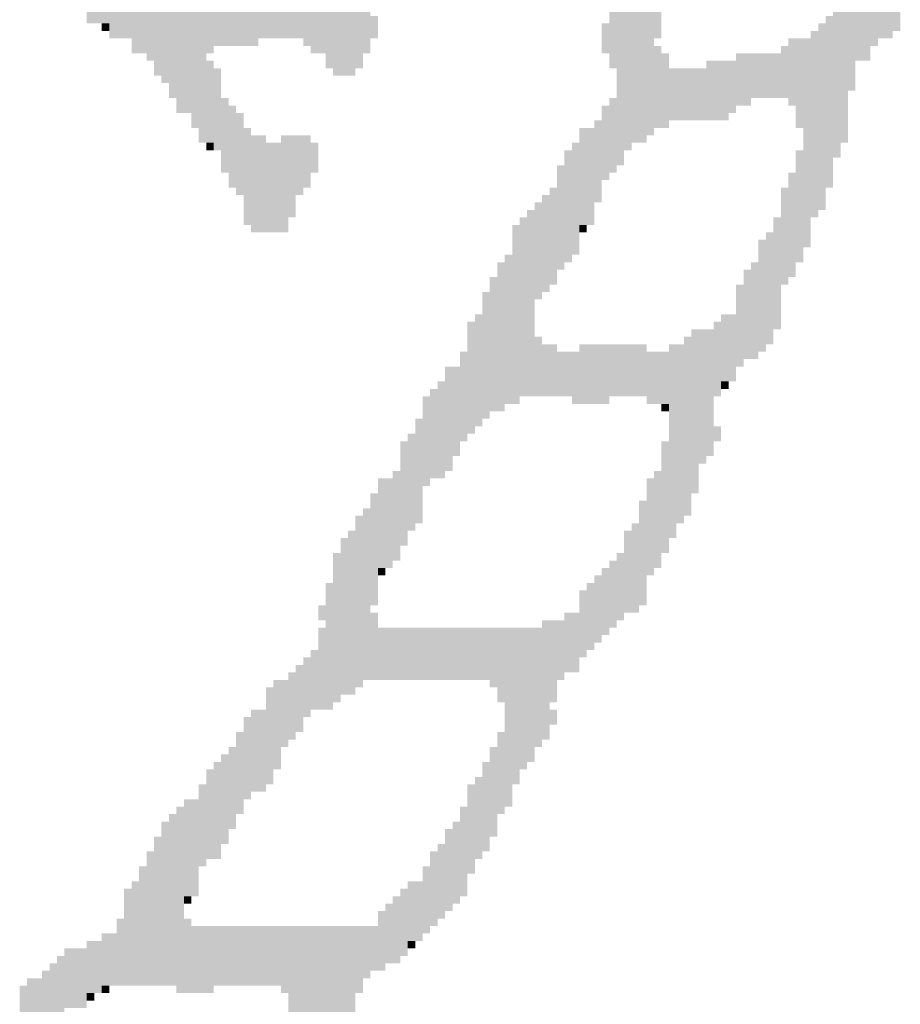
# Model space of a CAD drawing. Extents: x 23.7 to 40.3, y -33.5 to -22.9.
# Drawn here: x 36.8 to 36.9, y -33.2 to -33 of the extents above; entities that cross this region are included whole.
import ezdxf

# ---------------------------------------------------------------- set-up
doc = ezdxf.new("R2010")
doc.units = 0
doc.header["$LTSCALE"] = 0.3
doc.header["$MEASUREMENT"] = 0
doc.layers.add('SEAL', color=8, linetype='CONTINUOUS')

# ---------------------------------------------------------------- blocks, each defined once
blk = doc.blocks.new('SEAL')
at = {"layer": 'SEAL', "color": 7}
for points in [[(-5.5989, 0.72265, 0.01942), (-5.59716, 0.72265, 0.01942), (-5.5989, 0.68443, 0.01942), (-5.59716, 0.68443, 0.01942)], [(-5.60064, 0.72091, 0.01942), (-5.5989, 0.72091, 0.01942), (-5.60064, 0.66185, 0.01942), (-5.5989, 0.66185, 0.01942)], [(-5.54331, 0.7157, 0.01942), (-5.54157, 0.7157, 0.01942), (-5.54331, 0.68617, 0.01942), (-5.54157, 0.68617, 0.01942)], [(-5.60238, 0.71222, 0.01942), (-5.60064, 0.71222, 0.01942), (-5.60238, 0.66011, 0.01942), (-5.60064, 0.66011, 0.01942)], [(-5.73093, 0.70875, 0.01942), (-5.72919, 0.70875, 0.01942), (-5.73093, 0.6879, 0.01942), (-5.72919, 0.6879, 0.01942)], [(-5.54505, 0.71049, 0.01942), (-5.54331, 0.71049, 0.01942), (-5.54505, 0.68443, 0.01942), (-5.54331, 0.68443, 0.01942)], [(-5.72919, 0.70701, 0.01942), (-5.72571, 0.70701, 0.01942), (-5.72919, 0.6879, 0.01942), (-5.72571, 0.6879, 0.01942)], [(-5.60411, 0.70701, 0.01942), (-5.60238, 0.70701, 0.01942), (-5.60411, 0.66011, 0.01942), (-5.60238, 0.66011, 0.01942)], [(-5.54679, 0.70701, 0.01942), (-5.54505, 0.70701, 0.01942), (-5.54679, 0.68443, 0.01942), (-5.54505, 0.68443, 0.01942)], [(-5.72571, 0.70528, 0.01942), (-5.71182, 0.70528, 0.01942), (-5.72571, 0.68443, 0.01942), (-5.71182, 0.68443, 0.01942)], [(-5.68923, 0.70528, 0.01942), (-5.68402, 0.70528, 0.01942), (-5.68923, 0.68443, 0.01942), (-5.68402, 0.68443, 0.01942)], [(-5.68055, 0.70528, 0.01942), (-5.67881, 0.70528, 0.01942), (-5.68055, 0.68269, 0.01942), (-5.67881, 0.68269, 0.01942)], [(-5.66839, 0.70528, 0.01942), (-5.66491, 0.70528, 0.01942), (-5.66839, 0.68096, 0.01942), (-5.66491, 0.68096, 0.01942)], [(-5.71182, 0.70354, 0.01942), (-5.68923, 0.70354, 0.01942), (-5.71182, 0.68443, 0.01942), (-5.68923, 0.68443, 0.01942)], [(-5.68402, 0.70354, 0.01942), (-5.68055, 0.70354, 0.01942), (-5.68402, 0.68443, 0.01942), (-5.68055, 0.68443, 0.01942)], [(-5.67881, 0.70354, 0.01942), (-5.66839, 0.70354, 0.01942), (-5.67881, 0.68096, 0.01942), (-5.66839, 0.68096, 0.01942)], [(-5.60585, 0.70354, 0.01942), (-5.60411, 0.70354, 0.01942), (-5.60585, 0.65837, 0.01942), (-5.60411, 0.65837, 0.01942)], [(-5.54852, 0.7018, 0.01942), (-5.54679, 0.7018, 0.01942), (-5.54852, 0.68269, 0.01942), (-5.54679, 0.68269, 0.01942)], [(-5.60759, 0.70006, 0.01942), (-5.60585, 0.70006, 0.01942), (-5.60759, 0.6549, 0.01942), (-5.60585, 0.6549, 0.01942)], [(-5.55026, 0.69485, 0.01942), (-5.54852, 0.69485, 0.01942), (-5.55026, 0.67922, 0.01942), (-5.54852, 0.67922, 0.01942)], [(-5.55373, 0.69312, 0.01942), (-5.55026, 0.69312, 0.01942), (-5.55373, 0.67922, 0.01942), (-5.55026, 0.67922, 0.01942)], [(-5.60932, 0.69138, 0.01942), (-5.60759, 0.69138, 0.01942), (-5.60932, 0.67748, 0.01942), (-5.60759, 0.67748, 0.01942)], [(-5.55721, 0.69138, 0.01942), (-5.55373, 0.69138, 0.01942), (-5.55721, 0.66011, 0.01942), (-5.55373, 0.66011, 0.01942)], [(-5.66491, 0.68964, 0.01942), (-5.66318, 0.68964, 0.01942), (-5.66491, 0.68443, 0.01942), (-5.66318, 0.68443, 0.01942)], [(-5.55895, 0.68964, 0.01942), (-5.55721, 0.68964, 0.01942), (-5.55895, 0.64969, 0.01942), (-5.55721, 0.64969, 0.01942)], [(-5.72745, 0.6879, 0.01942), (-5.72571, 0.6879, 0.01942), (-5.72745, 0.68617, 0.01942), (-5.72571, 0.68617, 0.01942)], [(-5.61106, 0.6879, 0.01942), (-5.60932, 0.6879, 0.01942), (-5.61106, 0.68096, 0.01942), (-5.60932, 0.68096, 0.01942)], [(-5.56242, 0.68617, 0.01942), (-5.56068, 0.68617, 0.01942), (-5.56242, 0.64274, 0.01942), (-5.56068, 0.64274, 0.01942)], [(-5.56068, 0.6879, 0.01942), (-5.55895, 0.6879, 0.01942), (-5.56068, 0.64447, 0.01942), (-5.55895, 0.64447, 0.01942)], [(-5.7205, 0.68443, 0.01942), (-5.69097, 0.68443, 0.01942), (-5.7205, 0.68269, 0.01942), (-5.69097, 0.68269, 0.01942)], [(-5.56763, 0.68443, 0.01942), (-5.56242, 0.68443, 0.01942), (-5.56763, 0.66879, 0.01942), (-5.56242, 0.66879, 0.01942)], [(-5.7205, 0.68269, 0.01942), (-5.70139, 0.68269, 0.01942), (-5.7205, 0.68096, 0.01942), (-5.70139, 0.68096, 0.01942)], [(-5.5989, 0.68269, 0.01942), (-5.59716, 0.68269, 0.01942), (-5.5989, 0.66358, 0.01942), (-5.59716, 0.66358, 0.01942)], [(-5.56937, 0.68269, 0.01942), (-5.56763, 0.68269, 0.01942), (-5.56937, 0.67053, 0.01942), (-5.56763, 0.67053, 0.01942)], [(-5.71703, 0.68096, 0.01942), (-5.70313, 0.68096, 0.01942), (-5.71703, 0.67922, 0.01942), (-5.70313, 0.67922, 0.01942)], [(-5.71529, 0.67922, 0.01942), (-5.70139, 0.67922, 0.01942), (-5.71529, 0.67574, 0.01942), (-5.70139, 0.67574, 0.01942)], [(-5.67534, 0.68096, 0.01942), (-5.66665, 0.68096, 0.01942), (-5.67534, 0.67748, 0.01942), (-5.66665, 0.67748, 0.01942)], [(-5.59716, 0.68096, 0.01942), (-5.59543, 0.68096, 0.01942), (-5.59716, 0.66358, 0.01942), (-5.59543, 0.66358, 0.01942)], [(-5.58674, 0.67922, 0.01942), (-5.57979, 0.67922, 0.01942), (-5.58674, 0.66706, 0.01942), (-5.57979, 0.66706, 0.01942)], [(-5.57979, 0.68096, 0.01942), (-5.56937, 0.68096, 0.01942), (-5.57979, 0.67053, 0.01942), (-5.56937, 0.67053, 0.01942)], [(-5.55373, 0.67922, 0.01942), (-5.552, 0.67922, 0.01942), (-5.55373, 0.67227, 0.01942), (-5.552, 0.67227, 0.01942)], [(-5.70139, 0.67748, 0.01942), (-5.69966, 0.67748, 0.01942), (-5.70139, 0.65837, 0.01942), (-5.69966, 0.65837, 0.01942)], [(-5.6736, 0.67748, 0.01942), (-5.66839, 0.67748, 0.01942), (-5.6736, 0.67574, 0.01942), (-5.66839, 0.67574, 0.01942)], [(-5.59543, 0.67748, 0.01942), (-5.58674, 0.67748, 0.01942), (-5.59543, 0.66532, 0.01942), (-5.58674, 0.66532, 0.01942)], [(-5.71355, 0.67574, 0.01942), (-5.70139, 0.67574, 0.01942), (-5.71355, 0.67401, 0.01942), (-5.70139, 0.67401, 0.01942)], [(-5.71182, 0.67401, 0.01942), (-5.70139, 0.67401, 0.01942), (-5.71182, 0.67053, 0.01942), (-5.70139, 0.67053, 0.01942)], [(-5.71008, 0.67053, 0.01942), (-5.70139, 0.67053, 0.01942), (-5.71008, 0.66706, 0.01942), (-5.70139, 0.66706, 0.01942)], [(-5.69966, 0.67053, 0.01942), (-5.69792, 0.67053, 0.01942), (-5.69966, 0.65316, 0.01942), (-5.69792, 0.65316, 0.01942)], [(-5.60932, 0.67053, 0.01942), (-5.60759, 0.67053, 0.01942), (-5.60932, 0.65316, 0.01942), (-5.60759, 0.65316, 0.01942)], [(-5.57979, 0.67053, 0.01942), (-5.57632, 0.67053, 0.01942), (-5.57979, 0.66879, 0.01942), (-5.57632, 0.66879, 0.01942)], [(-5.69792, 0.66879, 0.01942), (-5.69618, 0.66879, 0.01942), (-5.69792, 0.64969, 0.01942), (-5.69618, 0.64969, 0.01942)], [(-5.61106, 0.66879, 0.01942), (-5.60932, 0.66879, 0.01942), (-5.61106, 0.65142, 0.01942), (-5.60932, 0.65142, 0.01942)], [(-5.5659, 0.66879, 0.01942), (-5.56242, 0.66879, 0.01942), (-5.5659, 0.66358, 0.01942), (-5.56242, 0.66358, 0.01942)], [(-5.70661, 0.66706, 0.01942), (-5.70139, 0.66706, 0.01942), (-5.70661, 0.66358, 0.01942), (-5.70139, 0.66358, 0.01942)], [(-5.69618, 0.66706, 0.01942), (-5.69444, 0.66706, 0.01942), (-5.69618, 0.64795, 0.01942), (-5.69444, 0.64795, 0.01942)], [(-5.6128, 0.66532, 0.01942), (-5.61106, 0.66532, 0.01942), (-5.6128, 0.64621, 0.01942), (-5.61106, 0.64621, 0.01942)], [(-5.58674, 0.66706, 0.01942), (-5.58153, 0.66706, 0.01942), (-5.58674, 0.66532, 0.01942), (-5.58153, 0.66532, 0.01942)], [(-5.70487, 0.66358, 0.01942), (-5.70139, 0.66358, 0.01942), (-5.70487, 0.66011, 0.01942), (-5.70139, 0.66011, 0.01942)], [(-5.69444, 0.66358, 0.01942), (-5.69271, 0.66358, 0.01942), (-5.69444, 0.641, 0.01942), (-5.69271, 0.641, 0.01942)], [(-5.61627, 0.66358, 0.01942), (-5.6128, 0.66358, 0.01942), (-5.61627, 0.641, 0.01942), (-5.6128, 0.641, 0.01942)], [(-5.56416, 0.66358, 0.01942), (-5.56242, 0.66358, 0.01942), (-5.56416, 0.63579, 0.01942), (-5.56242, 0.63579, 0.01942)], [(-5.69271, 0.66185, 0.01942), (-5.68923, 0.66185, 0.01942), (-5.69271, 0.63926, 0.01942), (-5.68923, 0.63926, 0.01942)], [(-5.68576, 0.66185, 0.01942), (-5.67881, 0.66185, 0.01942), (-5.68576, 0.64969, 0.01942), (-5.67881, 0.64969, 0.01942)], [(-5.70313, 0.66011, 0.01942), (-5.70139, 0.66011, 0.01942), (-5.70313, 0.65837, 0.01942), (-5.70139, 0.65837, 0.01942)], [(-5.68923, 0.66011, 0.01942), (-5.68576, 0.66011, 0.01942), (-5.68923, 0.63926, 0.01942), (-5.68576, 0.63926, 0.01942)], [(-5.67881, 0.66011, 0.01942), (-5.67707, 0.66011, 0.01942), (-5.67881, 0.65316, 0.01942), (-5.67707, 0.65316, 0.01942)], [(-5.61975, 0.65837, 0.01942), (-5.61801, 0.65837, 0.01942), (-5.61975, 0.63231, 0.01942), (-5.61801, 0.63231, 0.01942)], [(-5.61801, 0.66011, 0.01942), (-5.61627, 0.66011, 0.01942), (-5.61801, 0.63405, 0.01942), (-5.61627, 0.63405, 0.01942)], [(-5.5659, 0.65837, 0.01942), (-5.56416, 0.65837, 0.01942), (-5.5659, 0.63231, 0.01942), (-5.56416, 0.63231, 0.01942)], [(-5.55721, 0.66011, 0.01942), (-5.55547, 0.66011, 0.01942), (-5.55721, 0.65663, 0.01942), (-5.55547, 0.65663, 0.01942)], [(-5.62148, 0.6549, 0.01942), (-5.61975, 0.6549, 0.01942), (-5.62148, 0.63058, 0.01942), (-5.61975, 0.63058, 0.01942)], [(-5.56763, 0.65316, 0.01942), (-5.5659, 0.65316, 0.01942), (-5.56763, 0.62884, 0.01942), (-5.5659, 0.62884, 0.01942)], [(-5.68576, 0.64969, 0.01942), (-5.68055, 0.64969, 0.01942), (-5.68576, 0.64795, 0.01942), (-5.68055, 0.64795, 0.01942)], [(-5.62322, 0.64969, 0.01942), (-5.62148, 0.64969, 0.01942), (-5.62322, 0.6271, 0.01942), (-5.62148, 0.6271, 0.01942)], [(-5.56937, 0.64969, 0.01942), (-5.56763, 0.64969, 0.01942), (-5.56937, 0.6271, 0.01942), (-5.56763, 0.6271, 0.01942)], [(-5.68576, 0.64795, 0.01942), (-5.68228, 0.64795, 0.01942), (-5.68576, 0.64274, 0.01942), (-5.68228, 0.64274, 0.01942)], [(-5.62496, 0.64795, 0.01942), (-5.62322, 0.64795, 0.01942), (-5.62496, 0.62537, 0.01942), (-5.62322, 0.62537, 0.01942)], [(-5.62843, 0.64447, 0.01942), (-5.6267, 0.64447, 0.01942), (-5.62843, 0.60105, 0.01942), (-5.6267, 0.60105, 0.01942)], [(-5.6267, 0.64621, 0.01942), (-5.62496, 0.64621, 0.01942), (-5.6267, 0.62363, 0.01942), (-5.62496, 0.62363, 0.01942)], [(-5.68576, 0.64274, 0.01942), (-5.68402, 0.64274, 0.01942), (-5.68576, 0.63926, 0.01942), (-5.68402, 0.63926, 0.01942)], [(-5.63017, 0.64274, 0.01942), (-5.62843, 0.64274, 0.01942), (-5.63017, 0.60105, 0.01942), (-5.62843, 0.60105, 0.01942)], [(-5.57111, 0.64274, 0.01942), (-5.56937, 0.64274, 0.01942), (-5.57111, 0.61668, 0.01942), (-5.56937, 0.61668, 0.01942)], [(-5.63191, 0.641, 0.01942), (-5.63017, 0.641, 0.01942), (-5.63191, 0.59931, 0.01942), (-5.63017, 0.59931, 0.01942)], [(-5.61627, 0.641, 0.01942), (-5.61454, 0.641, 0.01942), (-5.61627, 0.63926, 0.01942), (-5.61454, 0.63926, 0.01942)], [(-5.57458, 0.63753, 0.01942), (-5.57284, 0.63753, 0.01942), (-5.57458, 0.61147, 0.01942), (-5.57284, 0.61147, 0.01942)], [(-5.57284, 0.63926, 0.01942), (-5.57111, 0.63926, 0.01942), (-5.57284, 0.61321, 0.01942), (-5.57111, 0.61321, 0.01942)], [(-5.63364, 0.63405, 0.01942), (-5.63191, 0.63405, 0.01942), (-5.63364, 0.59931, 0.01942), (-5.63191, 0.59931, 0.01942)], [(-5.63538, 0.63231, 0.01942), (-5.63364, 0.63231, 0.01942), (-5.63538, 0.59757, 0.01942), (-5.63364, 0.59757, 0.01942)], [(-5.57632, 0.63231, 0.01942), (-5.57458, 0.63231, 0.01942), (-5.57632, 0.60973, 0.01942), (-5.57458, 0.60973, 0.01942)], [(-5.63712, 0.62884, 0.01942), (-5.63538, 0.62884, 0.01942), (-5.63712, 0.59757, 0.01942), (-5.63538, 0.59757, 0.01942)], [(-5.57806, 0.63058, 0.01942), (-5.57632, 0.63058, 0.01942), (-5.57806, 0.60973, 0.01942), (-5.57632, 0.60973, 0.01942)], [(-5.57979, 0.6271, 0.01942), (-5.57806, 0.6271, 0.01942), (-5.57979, 0.60799, 0.01942), (-5.57806, 0.60799, 0.01942)], [(-5.63886, 0.62537, 0.01942), (-5.63712, 0.62537, 0.01942), (-5.63886, 0.59583, 0.01942), (-5.63712, 0.59583, 0.01942)], [(-5.64059, 0.62015, 0.01942), (-5.63886, 0.62015, 0.01942), (-5.64059, 0.5941, 0.01942), (-5.63886, 0.5941, 0.01942)], [(-5.58327, 0.62015, 0.01942), (-5.57979, 0.62015, 0.01942), (-5.58327, 0.60452, 0.01942), (-5.57979, 0.60452, 0.01942)], [(-5.64233, 0.61842, 0.01942), (-5.64059, 0.61842, 0.01942), (-5.64233, 0.59236, 0.01942), (-5.64059, 0.59236, 0.01942)], [(-5.585, 0.61842, 0.01942), (-5.58327, 0.61842, 0.01942), (-5.585, 0.60105, 0.01942), (-5.58327, 0.60105, 0.01942)], [(-5.6267, 0.61494, 0.01942), (-5.62496, 0.61494, 0.01942), (-5.6267, 0.60105, 0.01942), (-5.62496, 0.60105, 0.01942)], [(-5.59195, 0.61494, 0.01942), (-5.59022, 0.61494, 0.01942), (-5.59195, 0.57325, 0.01942), (-5.59022, 0.57325, 0.01942)], [(-5.59022, 0.61668, 0.01942), (-5.585, 0.61668, 0.01942), (-5.59022, 0.58715, 0.01942), (-5.585, 0.58715, 0.01942)], [(-5.62496, 0.61321, 0.01942), (-5.62148, 0.61321, 0.01942), (-5.62496, 0.60105, 0.01942), (-5.62148, 0.60105, 0.01942)], [(-5.61627, 0.61321, 0.01942), (-5.60064, 0.61321, 0.01942), (-5.61627, 0.60105, 0.01942), (-5.60064, 0.60105, 0.01942)], [(-5.59543, 0.61321, 0.01942), (-5.59195, 0.61321, 0.01942), (-5.59543, 0.57151, 0.01942), (-5.59195, 0.57151, 0.01942)], [(-5.64407, 0.61147, 0.01942), (-5.64233, 0.61147, 0.01942), (-5.64407, 0.59062, 0.01942), (-5.64233, 0.59062, 0.01942)], [(-5.62148, 0.61147, 0.01942), (-5.61627, 0.61147, 0.01942), (-5.62148, 0.60105, 0.01942), (-5.61627, 0.60105, 0.01942)], [(-5.60064, 0.61147, 0.01942), (-5.59543, 0.61147, 0.01942), (-5.60064, 0.59931, 0.01942), (-5.59543, 0.59931, 0.01942)], [(-5.64754, 0.60799, 0.01942), (-5.64407, 0.60799, 0.01942), (-5.64754, 0.58715, 0.01942), (-5.64407, 0.58715, 0.01942)], [(-5.64928, 0.60452, 0.01942), (-5.64754, 0.60452, 0.01942), (-5.64928, 0.58194, 0.01942), (-5.64754, 0.58194, 0.01942)], [(-5.58327, 0.60452, 0.01942), (-5.58153, 0.60452, 0.01942), (-5.58327, 0.60278, 0.01942), (-5.58153, 0.60278, 0.01942)], [(-5.65275, 0.60105, 0.01942), (-5.65102, 0.60105, 0.01942), (-5.65275, 0.5802, 0.01942), (-5.65102, 0.5802, 0.01942)], [(-5.65102, 0.60278, 0.01942), (-5.64928, 0.60278, 0.01942), (-5.65102, 0.58194, 0.01942), (-5.64928, 0.58194, 0.01942)], [(-5.61801, 0.60105, 0.01942), (-5.60932, 0.60105, 0.01942), (-5.61801, 0.59931, 0.01942), (-5.60932, 0.59931, 0.01942)], [(-5.59716, 0.59931, 0.01942), (-5.59543, 0.59931, 0.01942), (-5.59716, 0.59757, 0.01942), (-5.59543, 0.59757, 0.01942)], [(-5.65449, 0.59583, 0.01942), (-5.65275, 0.59583, 0.01942), (-5.65449, 0.57151, 0.01942), (-5.65275, 0.57151, 0.01942)], [(-5.585, 0.5941, 0.01942), (-5.58327, 0.5941, 0.01942), (-5.585, 0.59062, 0.01942), (-5.58327, 0.59062, 0.01942)], [(-5.65623, 0.59236, 0.01942), (-5.65449, 0.59236, 0.01942), (-5.65623, 0.56978, 0.01942), (-5.65449, 0.56978, 0.01942)], [(-5.65796, 0.59062, 0.01942), (-5.65623, 0.59062, 0.01942), (-5.65796, 0.5663, 0.01942), (-5.65623, 0.5663, 0.01942)], [(-5.59716, 0.59062, 0.01942), (-5.59543, 0.59062, 0.01942), (-5.59716, 0.56457, 0.01942), (-5.59543, 0.56457, 0.01942)], [(-5.64754, 0.58715, 0.01942), (-5.6458, 0.58715, 0.01942), (-5.64754, 0.58367, 0.01942), (-5.6458, 0.58367, 0.01942)], [(-5.59022, 0.58715, 0.01942), (-5.58674, 0.58715, 0.01942), (-5.59022, 0.58541, 0.01942), (-5.58674, 0.58541, 0.01942)], [(-5.59022, 0.58541, 0.01942), (-5.58848, 0.58541, 0.01942), (-5.59022, 0.57846, 0.01942), (-5.58848, 0.57846, 0.01942)], [(-5.6597, 0.58367, 0.01942), (-5.65796, 0.58367, 0.01942), (-5.6597, 0.56283, 0.01942), (-5.65796, 0.56283, 0.01942)], [(-5.5989, 0.58367, 0.01942), (-5.59716, 0.58367, 0.01942), (-5.5989, 0.56109, 0.01942), (-5.59716, 0.56109, 0.01942)], [(-5.66318, 0.58194, 0.01942), (-5.6597, 0.58194, 0.01942), (-5.66318, 0.56109, 0.01942), (-5.6597, 0.56109, 0.01942)], [(-5.60064, 0.58194, 0.01942), (-5.5989, 0.58194, 0.01942), (-5.60064, 0.55935, 0.01942), (-5.5989, 0.55935, 0.01942)], [(-5.66491, 0.57846, 0.01942), (-5.66318, 0.57846, 0.01942), (-5.66491, 0.55241, 0.01942), (-5.66318, 0.55241, 0.01942)], [(-5.60238, 0.57673, 0.01942), (-5.60064, 0.57673, 0.01942), (-5.60238, 0.55241, 0.01942), (-5.60064, 0.55241, 0.01942)], [(-5.66665, 0.57499, 0.01942), (-5.66491, 0.57499, 0.01942), (-5.66665, 0.53503, 0.01942), (-5.66491, 0.53503, 0.01942)], [(-5.66839, 0.57325, 0.01942), (-5.66665, 0.57325, 0.01942), (-5.66839, 0.5333, 0.01942), (-5.66665, 0.5333, 0.01942)], [(-5.60411, 0.57151, 0.01942), (-5.60238, 0.57151, 0.01942), (-5.60411, 0.55067, 0.01942), (-5.60238, 0.55067, 0.01942)], [(-5.59543, 0.57151, 0.01942), (-5.59369, 0.57151, 0.01942), (-5.59543, 0.56804, 0.01942), (-5.59369, 0.56804, 0.01942)], [(-5.67012, 0.56978, 0.01942), (-5.66839, 0.56978, 0.01942), (-5.67012, 0.53156, 0.01942), (-5.66839, 0.53156, 0.01942)], [(-5.60585, 0.56978, 0.01942), (-5.60411, 0.56978, 0.01942), (-5.60585, 0.55067, 0.01942), (-5.60411, 0.55067, 0.01942)], [(-5.67186, 0.56804, 0.01942), (-5.67012, 0.56804, 0.01942), (-5.67186, 0.53156, 0.01942), (-5.67012, 0.53156, 0.01942)], [(-5.6736, 0.56457, 0.01942), (-5.67186, 0.56457, 0.01942), (-5.6736, 0.52982, 0.01942), (-5.67186, 0.52982, 0.01942)], [(-5.60759, 0.56457, 0.01942), (-5.60585, 0.56457, 0.01942), (-5.60759, 0.54893, 0.01942), (-5.60585, 0.54893, 0.01942)], [(-5.60932, 0.56283, 0.01942), (-5.60759, 0.56283, 0.01942), (-5.60932, 0.54719, 0.01942), (-5.60759, 0.54719, 0.01942)], [(-5.66318, 0.56109, 0.01942), (-5.66144, 0.56109, 0.01942), (-5.66318, 0.55935, 0.01942), (-5.66144, 0.55935, 0.01942)], [(-5.61106, 0.56109, 0.01942), (-5.60932, 0.56109, 0.01942), (-5.61106, 0.54546, 0.01942), (-5.60932, 0.54546, 0.01942)], [(-5.67534, 0.55762, 0.01942), (-5.6736, 0.55762, 0.01942), (-5.67534, 0.52808, 0.01942), (-5.6736, 0.52808, 0.01942)], [(-5.61454, 0.55762, 0.01942), (-5.6128, 0.55762, 0.01942), (-5.61454, 0.54198, 0.01942), (-5.6128, 0.54198, 0.01942)], [(-5.6128, 0.55935, 0.01942), (-5.61106, 0.55935, 0.01942), (-5.6128, 0.54372, 0.01942), (-5.61106, 0.54372, 0.01942)], [(-5.61627, 0.55588, 0.01942), (-5.61454, 0.55588, 0.01942), (-5.61627, 0.54025, 0.01942), (-5.61454, 0.54025, 0.01942)], [(-5.67707, 0.55241, 0.01942), (-5.67534, 0.55241, 0.01942), (-5.67707, 0.54893, 0.01942), (-5.67534, 0.54893, 0.01942)], [(-5.66491, 0.55067, 0.01942), (-5.66318, 0.55067, 0.01942), (-5.66491, 0.53503, 0.01942), (-5.66318, 0.53503, 0.01942)], [(-5.61975, 0.55067, 0.01942), (-5.61627, 0.55067, 0.01942), (-5.61975, 0.53677, 0.01942), (-5.61627, 0.53677, 0.01942)], [(-5.62496, 0.54893, 0.01942), (-5.61975, 0.54893, 0.01942), (-5.62496, 0.53503, 0.01942), (-5.61975, 0.53503, 0.01942)], [(-5.67707, 0.54719, 0.01942), (-5.67534, 0.54719, 0.01942), (-5.67707, 0.52808, 0.01942), (-5.67534, 0.52808, 0.01942)], [(-5.66318, 0.54719, 0.01942), (-5.62496, 0.54719, 0.01942), (-5.66318, 0.53503, 0.01942), (-5.62496, 0.53503, 0.01942)], [(-5.67881, 0.54198, 0.01942), (-5.67707, 0.54198, 0.01942), (-5.67881, 0.52808, 0.01942), (-5.67707, 0.52808, 0.01942)], [(-5.68055, 0.54025, 0.01942), (-5.67881, 0.54025, 0.01942), (-5.68055, 0.52635, 0.01942), (-5.67881, 0.52635, 0.01942)], [(-5.68402, 0.53677, 0.01942), (-5.68228, 0.53677, 0.01942), (-5.68402, 0.52114, 0.01942), (-5.68228, 0.52114, 0.01942)], [(-5.68228, 0.53851, 0.01942), (-5.68055, 0.53851, 0.01942), (-5.68228, 0.52287, 0.01942), (-5.68055, 0.52287, 0.01942)], [(-5.6875, 0.53503, 0.01942), (-5.68402, 0.53503, 0.01942), (-5.6875, 0.5194, 0.01942), (-5.68402, 0.5194, 0.01942)], [(-5.63712, 0.53503, 0.01942), (-5.62148, 0.53503, 0.01942), (-5.63712, 0.5333, 0.01942), (-5.62148, 0.5333, 0.01942)], [(-5.68923, 0.5333, 0.01942), (-5.6875, 0.5333, 0.01942), (-5.68923, 0.51071, 0.01942), (-5.6875, 0.51071, 0.01942)], [(-5.63538, 0.5333, 0.01942), (-5.62148, 0.5333, 0.01942), (-5.63538, 0.52982, 0.01942), (-5.62148, 0.52982, 0.01942)], [(-5.63364, 0.52982, 0.01942), (-5.62322, 0.52982, 0.01942), (-5.63364, 0.52114, 0.01942), (-5.62322, 0.52114, 0.01942)], [(-5.69271, 0.52808, 0.01942), (-5.68923, 0.52808, 0.01942), (-5.69271, 0.50898, 0.01942), (-5.68923, 0.50898, 0.01942)], [(-5.62322, 0.52808, 0.01942), (-5.62148, 0.52808, 0.01942), (-5.62322, 0.52461, 0.01942), (-5.62148, 0.52461, 0.01942)], [(-5.69444, 0.52635, 0.01942), (-5.69271, 0.52635, 0.01942), (-5.69444, 0.50724, 0.01942), (-5.69271, 0.50724, 0.01942)], [(-5.69618, 0.52287, 0.01942), (-5.69444, 0.52287, 0.01942), (-5.69618, 0.50376, 0.01942), (-5.69444, 0.50376, 0.01942)], [(-5.63538, 0.52287, 0.01942), (-5.63364, 0.52287, 0.01942), (-5.63538, 0.50376, 0.01942), (-5.63364, 0.50376, 0.01942)], [(-5.63364, 0.52114, 0.01942), (-5.62496, 0.52114, 0.01942), (-5.63364, 0.5194, 0.01942), (-5.62496, 0.5194, 0.01942)], [(-5.69792, 0.5194, 0.01942), (-5.69618, 0.5194, 0.01942), (-5.69792, 0.50029, 0.01942), (-5.69618, 0.50029, 0.01942)], [(-5.6875, 0.5194, 0.01942), (-5.68576, 0.5194, 0.01942), (-5.6875, 0.51419, 0.01942), (-5.68576, 0.51419, 0.01942)], [(-5.63712, 0.5194, 0.01942), (-5.63538, 0.5194, 0.01942), (-5.63712, 0.49855, 0.01942), (-5.63538, 0.49855, 0.01942)], [(-5.63364, 0.5194, 0.01942), (-5.6267, 0.5194, 0.01942), (-5.63364, 0.51592, 0.01942), (-5.6267, 0.51592, 0.01942)], [(-5.69966, 0.51766, 0.01942), (-5.69792, 0.51766, 0.01942), (-5.69966, 0.49682, 0.01942), (-5.69792, 0.49682, 0.01942)], [(-5.70313, 0.51419, 0.01942), (-5.70139, 0.51419, 0.01942), (-5.70313, 0.49334, 0.01942), (-5.70139, 0.49334, 0.01942)], [(-5.70139, 0.51592, 0.01942), (-5.69966, 0.51592, 0.01942), (-5.70139, 0.49334, 0.01942), (-5.69966, 0.49334, 0.01942)], [(-5.63886, 0.51592, 0.01942), (-5.63712, 0.51592, 0.01942), (-5.63886, 0.49508, 0.01942), (-5.63712, 0.49508, 0.01942)], [(-5.63364, 0.51592, 0.01942), (-5.62843, 0.51592, 0.01942), (-5.63364, 0.51419, 0.01942), (-5.62843, 0.51419, 0.01942)], [(-5.63364, 0.51419, 0.01942), (-5.63017, 0.51419, 0.01942), (-5.63364, 0.51071, 0.01942), (-5.63017, 0.51071, 0.01942)], [(-5.64059, 0.51245, 0.01942), (-5.63886, 0.51245, 0.01942), (-5.64059, 0.49334, 0.01942), (-5.63886, 0.49334, 0.01942)], [(-5.70487, 0.51071, 0.01942), (-5.70313, 0.51071, 0.01942), (-5.70487, 0.4916, 0.01942), (-5.70313, 0.4916, 0.01942)], [(-5.64233, 0.51071, 0.01942), (-5.64059, 0.51071, 0.01942), (-5.64233, 0.48987, 0.01942), (-5.64059, 0.48987, 0.01942)], [(-5.63364, 0.51071, 0.01942), (-5.63191, 0.51071, 0.01942), (-5.63364, 0.5055, 0.01942), (-5.63191, 0.5055, 0.01942)], [(-5.70834, 0.50724, 0.01942), (-5.70487, 0.50724, 0.01942), (-5.70834, 0.48466, 0.01942), (-5.70487, 0.48466, 0.01942)], [(-5.71008, 0.5055, 0.01942), (-5.70834, 0.5055, 0.01942), (-5.71008, 0.46207, 0.01942), (-5.70834, 0.46207, 0.01942)], [(-5.64407, 0.5055, 0.01942), (-5.64233, 0.5055, 0.01942), (-5.64407, 0.48466, 0.01942), (-5.64233, 0.48466, 0.01942)], [(-5.71182, 0.50376, 0.01942), (-5.71008, 0.50376, 0.01942), (-5.71182, 0.46381, 0.01942), (-5.71008, 0.46381, 0.01942)], [(-5.71355, 0.50203, 0.01942), (-5.71182, 0.50203, 0.01942), (-5.71355, 0.46381, 0.01942), (-5.71182, 0.46381, 0.01942)], [(-5.64754, 0.50029, 0.01942), (-5.6458, 0.50029, 0.01942), (-5.64754, 0.48118, 0.01942), (-5.6458, 0.48118, 0.01942)], [(-5.6458, 0.50203, 0.01942), (-5.64407, 0.50203, 0.01942), (-5.6458, 0.48292, 0.01942), (-5.64407, 0.48292, 0.01942)], [(-5.71529, 0.49855, 0.01942), (-5.71355, 0.49855, 0.01942), (-5.71529, 0.46381, 0.01942), (-5.71355, 0.46381, 0.01942)], [(-5.64928, 0.49682, 0.01942), (-5.64754, 0.49682, 0.01942), (-5.64928, 0.47944, 0.01942), (-5.64754, 0.47944, 0.01942)], [(-5.71703, 0.49508, 0.01942), (-5.71529, 0.49508, 0.01942), (-5.71703, 0.46381, 0.01942), (-5.71529, 0.46381, 0.01942)], [(-5.65102, 0.49508, 0.01942), (-5.64928, 0.49508, 0.01942), (-5.65102, 0.47771, 0.01942), (-5.64928, 0.47771, 0.01942)], [(-5.71877, 0.4916, 0.01942), (-5.71703, 0.4916, 0.01942), (-5.71877, 0.46381, 0.01942), (-5.71703, 0.46381, 0.01942)], [(-5.65275, 0.4916, 0.01942), (-5.65102, 0.4916, 0.01942), (-5.65275, 0.47597, 0.01942), (-5.65102, 0.47597, 0.01942)], [(-5.72224, 0.48639, 0.01942), (-5.7205, 0.48639, 0.01942), (-5.72224, 0.46381, 0.01942), (-5.7205, 0.46381, 0.01942)], [(-5.7205, 0.48813, 0.01942), (-5.71877, 0.48813, 0.01942), (-5.7205, 0.46381, 0.01942), (-5.71877, 0.46381, 0.01942)], [(-5.65796, 0.48639, 0.01942), (-5.65623, 0.48639, 0.01942), (-5.65796, 0.47076, 0.01942), (-5.65623, 0.47076, 0.01942)], [(-5.65623, 0.48813, 0.01942), (-5.65275, 0.48813, 0.01942), (-5.65623, 0.47423, 0.01942), (-5.65275, 0.47423, 0.01942)], [(-5.70834, 0.48466, 0.01942), (-5.70661, 0.48466, 0.01942), (-5.70834, 0.48292, 0.01942), (-5.70661, 0.48292, 0.01942)], [(-5.6597, 0.48466, 0.01942), (-5.65796, 0.48466, 0.01942), (-5.6597, 0.46902, 0.01942), (-5.65796, 0.46902, 0.01942)], [(-5.66144, 0.48292, 0.01942), (-5.6597, 0.48292, 0.01942), (-5.66144, 0.46902, 0.01942), (-5.6597, 0.46902, 0.01942)], [(-5.72398, 0.47944, 0.01942), (-5.72224, 0.47944, 0.01942), (-5.72398, 0.46381, 0.01942), (-5.72224, 0.46381, 0.01942)], [(-5.70834, 0.47944, 0.01942), (-5.70661, 0.47944, 0.01942), (-5.70834, 0.46207, 0.01942), (-5.70661, 0.46207, 0.01942)], [(-5.66318, 0.48118, 0.01942), (-5.66144, 0.48118, 0.01942), (-5.66318, 0.46728, 0.01942), (-5.66144, 0.46728, 0.01942)], [(-5.70661, 0.47771, 0.01942), (-5.66318, 0.47771, 0.01942), (-5.70661, 0.46728, 0.01942), (-5.66318, 0.46728, 0.01942)], [(-5.72745, 0.47597, 0.01942), (-5.72398, 0.47597, 0.01942), (-5.72745, 0.46381, 0.01942), (-5.72398, 0.46381, 0.01942)], [(-5.73614, 0.4725, 0.01942), (-5.73093, 0.4725, 0.01942), (-5.73614, 0.4586, 0.01942), (-5.73093, 0.4586, 0.01942)], [(-5.73093, 0.47423, 0.01942), (-5.72745, 0.47423, 0.01942), (-5.73093, 0.46207, 0.01942), (-5.72745, 0.46207, 0.01942)], [(-5.65623, 0.47423, 0.01942), (-5.65449, 0.47423, 0.01942), (-5.65623, 0.4725, 0.01942), (-5.65449, 0.4725, 0.01942)], [(-5.73787, 0.47076, 0.01942), (-5.73614, 0.47076, 0.01942), (-5.73787, 0.45165, 0.01942), (-5.73614, 0.45165, 0.01942)], [(-5.73961, 0.46902, 0.01942), (-5.73787, 0.46902, 0.01942), (-5.73961, 0.44991, 0.01942), (-5.73787, 0.44991, 0.01942)], [(-5.74482, 0.46555, 0.01942), (-5.74135, 0.46555, 0.01942), (-5.74482, 0.4447, 0.01942), (-5.74135, 0.4447, 0.01942)], [(-5.74135, 0.46728, 0.01942), (-5.73961, 0.46728, 0.01942), (-5.74135, 0.44644, 0.01942), (-5.73961, 0.44644, 0.01942)], [(-5.70661, 0.46728, 0.01942), (-5.66491, 0.46728, 0.01942), (-5.70661, 0.46555, 0.01942), (-5.66491, 0.46555, 0.01942)], [(-5.70661, 0.46555, 0.01942), (-5.66665, 0.46555, 0.01942), (-5.70661, 0.46381, 0.01942), (-5.66665, 0.46381, 0.01942)], [(-5.74656, 0.46381, 0.01942), (-5.74482, 0.46381, 0.01942), (-5.74656, 0.43949, 0.01942), (-5.74482, 0.43949, 0.01942)], [(-5.72745, 0.46381, 0.01942), (-5.72571, 0.46381, 0.01942), (-5.72745, 0.46207, 0.01942), (-5.72571, 0.46207, 0.01942)], [(-5.70661, 0.46381, 0.01942), (-5.70139, 0.46381, 0.01942), (-5.70661, 0.46207, 0.01942), (-5.70139, 0.46207, 0.01942)], [(-5.68576, 0.46381, 0.01942), (-5.66665, 0.46381, 0.01942), (-5.68576, 0.46207, 0.01942), (-5.66665, 0.46207, 0.01942)], [(-5.73093, 0.46207, 0.01942), (-5.72919, 0.46207, 0.01942), (-5.73093, 0.46034, 0.01942), (-5.72919, 0.46034, 0.01942)], [(-5.68402, 0.46207, 0.01942), (-5.66839, 0.46207, 0.01942), (-5.68402, 0.45512, 0.01942), (-5.66839, 0.45512, 0.01942)]]:
    blk.add_solid(points, dxfattribs=at)

msp = doc.modelspace()

# ---------------------------------------------------------------- block references
at = {"layer": 'SEAL', "color": 255, "xscale": 0.6, "yscale": 0.6, "zscale": 0.6}
msp.add_blockref('SEAL', (40.25941, -33.44406, 0.03058), dxfattribs=at)

doc.saveas('drawing.dxf')
